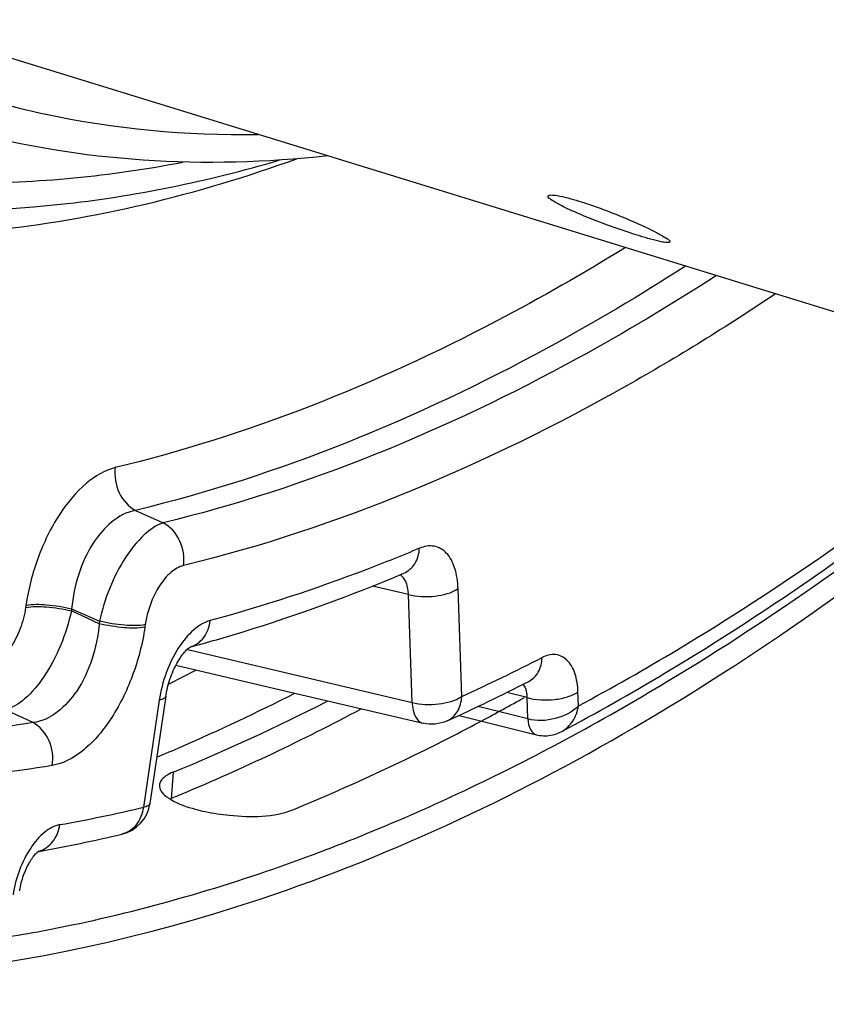
# Model space of a CAD drawing. Units: millimetres. Extents: x 0 to 594, y 0 to 420.
# Drawn here: x 307 to 312, y 48 to 54 of the extents above; entities that cross this region are included whole.
import ezdxf

# ---------------------------------------------------------------- set-up
doc = ezdxf.new("R2010")
doc.units = ezdxf.units.MM
doc.header["$LTSCALE"] = 32.67
doc.layers.get('0').update_dxf_attribs({"linetype": 'CONTINUOUS'})
doc.layers.add('AXES', color=7, linetype='CONTINUOUS')

msp = doc.modelspace()

# ---------------------------------------------------------------- linework, layer by layer
at = {"color": 7, "linetype": 'CONTINUOUS'}
for p, q in [((305.886618, 54.340704), (313.267865, 52.066704)), ((307.786506, 49.87079), (307.830837, 49.893306))]:
    msp.add_line(p, q, dxfattribs=at)
at = {"color": 9, "linetype": 'CONTINUOUS'}
msp.add_line((307.817935, 49.278208), (307.805034, 49.102235), dxfattribs=at)
at = {"color": 7, "linetype": 'CONTINUOUS'}
for centre, radius, start, end in [((301.028556, 63.230282), 14.971505, 297.023026, 297.6253979), ((302.401594, 62.213218), 14.180913, 292.7216735, 298.1075972), ((302.839062, 61.209264), 13.08591, 292.3020959, 292.6527787)]:
    msp.add_arc(centre, radius, start, end, dxfattribs=at)
at = {"color": 3, "linetype": 'CONTINUOUS'}
for centre, radius, start, end in [((302.561961, 62.058769), 13.819117, 292.354793, 297.1066514), ((302.268548, 62.308616), 14.027157, 293.5491368, 296.9956574), ((302.633267, 63.264602), 15.452269, 298.0118557, 299.236468), ((302.846223, 62.865548), 14.999949, 297.2295025, 298.0095981), ((303.359202, 61.840519), 13.853803, 292.3588472, 297.2827586), ((302.592731, 61.580156), 13.229844, 292.7476729, 293.5225497), ((308.273409, 50.168118), 1.179393, 254.90927, 258.2408072)]:
    msp.add_arc(centre, radius, start, end, dxfattribs=at)
at = {"color": 7, "linetype": 'CONTINUOUS'}
for points, knots in [([(310.680118, 52.981193), (310.633848, 52.998893), (310.551752, 53.031933), (310.438499, 53.08255), (310.381576, 53.116276), (310.336905, 53.144748), (310.340728, 53.154888)], [0, 0, 0, 0, 0.38608456, 0.70427801, 0.91554755, 1, 1, 1, 1]), ([(310.340728, 53.154888), (310.342894, 53.160633), (310.36899, 53.162449), (310.432291, 53.153345), (310.498691, 53.135102), (310.54694, 53.120238)], [0, 0, 0, 0, 0.08680022, 0.286289, 1, 1, 1, 1]), ([(310.54694, 53.120238), (310.568441, 53.113614), (310.660726, 53.083655), (310.751603, 53.049451), (310.820645, 53.021411)], [0, 0, 0, 0, 0.23190251, 1, 1, 1, 1]), ([(310.820645, 53.021411), (310.866576, 53.002757), (310.947633, 52.967603), (311.061235, 52.915744), (311.11539, 52.880411), (311.162745, 52.854923), (311.159049, 52.845111)], [0, 0, 0, 0, 0.38717179, 0.70645553, 0.91811753, 1, 1, 1, 1]), ([(310.955131, 52.885818), (310.933625, 52.892443), (310.841194, 52.921993), (310.749732, 52.954563), (310.680118, 52.981193)], [0, 0, 0, 0, 0.23190456, 1, 1, 1, 1]), ([(311.159049, 52.845111), (311.157046, 52.839794), (311.130704, 52.841226), (311.070162, 52.851253), (311.003308, 52.870976), (310.955131, 52.885818)], [0, 0, 0, 0, 0.08113286, 0.28013129, 1, 1, 1, 1]), ([(303.556966, 48.032686), (305.08979, 47.716733), (308.705428, 48.105628), (311.704212, 49.968182), (313.180371, 51.146541)], [0, 0, 0, 0, 0.4531314, 1, 1, 1, 1])]:
    msp.add_open_spline(points, degree=3, knots=knots, dxfattribs=at)
at = {"color": 3, "linetype": 'CONTINUOUS'}
for points, knots in [([(310.456424, 49.497816), (310.688609, 49.622633), (311.644296, 50.16871), (312.545158, 50.808444), (313.198116, 51.331733)], [0, 0, 0, 0, 0.2395611, 1, 1, 1, 1]), ([(308.740733, 48.717449), (308.884143, 48.77071), (309.469284, 49.000494), (310.037536, 49.272633), (310.456424, 49.497816)], [0, 0, 0, 0, 0.24338395, 1, 1, 1, 1]), ([(307.725646, 49.191095), (307.724631, 49.178311), (307.734275, 49.147836), (307.756564, 49.127158), (307.769817, 49.116639)], [0, 0, 0, 0, 0.43114118, 1, 1, 1, 1]), ([(307.733374, 49.215754), (307.731221, 49.211879), (307.727691, 49.203894), (307.725981, 49.195313), (307.725646, 49.191095)], [0, 0, 0, 0, 0.51162923, 1, 1, 1, 1]), ([(307.769817, 49.116639), (307.775284, 49.1123), (307.787122, 49.103749), (307.799537, 49.09607), (307.80612, 49.092259)], [0, 0, 0, 0, 0.47847544, 1, 1, 1, 1]), ([(308.03305, 49.013477), (308.086663, 49.002262), (308.283372, 48.974854), (308.494977, 48.973168), (308.629275, 49.028252)], [0, 0, 0, 0, 0.27396472, 1, 1, 1, 1]), ([(306.610153, 48.155221), (306.786492, 48.182238), (307.510112, 48.313695), (308.218733, 48.523583), (308.740733, 48.717449)], [0, 0, 0, 0, 0.2426393, 1, 1, 1, 1])]:
    msp.add_open_spline(points, degree=3, knots=knots, dxfattribs=at)
for points in [[(307.817935, 49.278208), (307.785515, 49.264911), (307.750394, 49.246384), (307.733374, 49.215754)], [(307.80612, 49.092259), (307.855774, 49.063511), (307.910976, 49.044397), (307.966356, 49.029397)]]:
    msp.add_open_spline(points, degree=3, dxfattribs=at)
at = {"layer": 'AXES', "color": 9, "linetype": 'CONTINUOUS'}
for p, q in [((307.564503, 51.039659), (307.751849, 50.955836)), ((309.40012, 50.473561), (309.158246, 50.530759)), ((309.758992, 49.788068), (309.734402, 50.513405)), ((309.42471, 49.748223), (309.40012, 50.473561)), ((306.828262, 50.400578), (306.82607, 50.385737)), ((307.135487, 50.377727), (307.133295, 50.362892)), ((307.320893, 50.277467), (307.133295, 50.362892)), ((307.135487, 50.377727), (307.323341, 50.294033)), ((307.323341, 50.294033), (307.320893, 50.277467)), ((307.630567, 50.271187), (307.628118, 50.254614)), ((307.911895, 50.103758), (307.92627, 50.100377)), ((307.92627, 50.100377), (309.21627, 49.797183)), ((310.198985, 49.780356), (310.062025, 49.814715)), ((310.543776, 49.724622), (310.540604, 49.818199)), ((307.724311, 49.762877), (307.617814, 49.042003)), ((309.21627, 49.797183), (309.42471, 49.748223)), ((310.203865, 49.636409), (310.198985, 49.780356)), ((306.875597, 49.612233), (306.687483, 49.697581)), ((310.006765, 49.685763), (309.86827, 49.720443)), ((310.203865, 49.636409), (310.006765, 49.685763))]:
    msp.add_line(p, q, dxfattribs=at)
at = {"layer": 'AXES', "color": 7, "linetype": 'CONTINUOUS'}
for p, q in [((307.929248, 50.117991), (307.930617, 50.118891)), ((307.768792, 49.78883), (307.662294, 49.067956)), ((309.740769, 49.660398), (310.262381, 49.529783)), ((306.913856, 48.744763), (306.910029, 48.744078)), ((306.910034, 48.744115), (306.912727, 48.746098)), ((306.912727, 48.746098), (306.913532, 48.746635))]:
    msp.add_line(p, q, dxfattribs=at)
for points in [[(307.768792, 49.788832), (307.770341, 49.798764), (307.772939, 49.813499), (307.775932, 49.828435), (307.779317, 49.843513), (307.78308, 49.858648), (307.787215, 49.873793), (307.791709, 49.888896), (307.79654, 49.903876), (307.80169, 49.918683), (307.80714, 49.933271), (307.812853, 49.947559), (307.818807, 49.961504), (307.824973, 49.975066), (307.831307, 49.98817), (307.837779, 50.000783), (307.844354, 50.012873), (307.85098, 50.024377), (307.85762, 50.03527), (307.864239, 50.045537), (307.870783, 50.055135), (307.877216, 50.064056), (307.883501, 50.072297), (307.889584, 50.079835), (307.895428, 50.086675), (307.901, 50.092829), (307.906249, 50.098293), (307.911132, 50.103079), (307.915631, 50.107223), (307.919721, 50.110757), (307.923371, 50.113706), (307.926555, 50.116106), (307.929248, 50.117991)], [(307.836337, 49.997973), (308.540538, 49.83238), (309.498995, 49.607179)], [(310.262385, 49.529787), (310.271767, 49.527651), (310.283708, 49.525533), (310.295791, 49.524059), (310.308043, 49.523237), (310.320423, 49.523077), (310.332879, 49.523585), (310.345424, 49.524777), (310.358004, 49.526664), (310.370571, 49.529243), (310.383148, 49.532531), (310.395685, 49.536535), (310.408123, 49.541248), (310.42047, 49.546683), (310.431942, 49.552445)], [(306.785983, 48.47911), (306.786658, 48.483548), (306.788729, 48.495808), (306.791141, 48.508295), (306.793895, 48.520953), (306.796979, 48.533695), (306.800386, 48.546475), (306.804109, 48.559245), (306.808123, 48.571921), (306.812412, 48.584457), (306.81696, 48.596807), (306.82173, 48.608889), (306.8267, 48.620665), (306.831843, 48.632094), (306.837114, 48.643101), (306.842483, 48.653657), (306.847919, 48.663732), (306.853367, 48.673262), (306.858791, 48.682225), (306.864161, 48.690613), (306.869427, 48.698394), (306.874552, 48.705556), (306.879508, 48.712108), (306.884261, 48.71805), (306.888779, 48.72339), (306.893032, 48.728137), (306.896985, 48.732301), (306.90061, 48.735898), (306.903876, 48.738947), (306.90675, 48.741465), (306.909202, 48.743478), (306.910034, 48.744115)]]:
    msp.add_lwpolyline(points, dxfattribs=at)
at = {"layer": 'AXES', "color": 9, "linetype": 'CONTINUOUS'}
for centre, radius, start, end in [((309.301199, 50.536079), 0.082162, 58.2871524, 58.852941), ((303.974155, 62.438949), 13.910755, 294.5730768, 297.0441857), ((305.316533, 58.718114), 9.946004, 280.0716557, 283.378178), ((306.86713, 48.90799), 0.168893, 285.1573247, 286.4607281)]:
    msp.add_arc(centre, radius, start, end, dxfattribs=at)
at = {"layer": 'AXES', "color": 7, "linetype": 'CONTINUOUS'}
for centre, radius, start, end in [((303.771349, 62.501379), 14.16069, 294.5726831, 297.0440625), ((307.414978, 49.104493), 0.25, 283.3693613, 351.5946688), ((305.111968, 58.788262), 10.203856, 280.171135, 283.3774582)]:
    msp.add_arc(centre, radius, start, end, dxfattribs=at)
at = {"layer": 'AXES', "color": 9, "linetype": 'CONTINUOUS'}
for points, knots in [([(305.603712, 54.172143), (306.031239, 53.965483), (306.945125, 53.64937), (307.907363, 53.560756), (308.389051, 53.569024)], [0, 0, 0, 0, 0.49639189, 1, 1, 1, 1]), ([(304.616875, 53.000864), (305.261193, 52.879501), (306.645965, 52.835473), (307.984599, 53.165064), (308.650433, 53.405246)], [0, 0, 0, 0, 0.48086467, 1, 1, 1, 1]), ([(305.001562, 53.410108), (305.461746, 53.302932), (306.43062, 53.191431), (307.399235, 53.288701), (307.883925, 53.382733)], [0, 0, 0, 0, 0.48901577, 1, 1, 1, 1]), ([(310.85973, 52.80789), (310.577448, 52.633592), (309.494729, 52.012959), (308.319997, 51.541952), (307.428875, 51.327274)], [0, 0, 0, 0, 0.2657518, 1, 1, 1, 1]), ([(311.264704, 52.683162), (310.960918, 52.487998), (309.798845, 51.796162), (308.528811, 51.271969), (307.564503, 51.039659)], [0, 0, 0, 0, 0.26687486, 1, 1, 1, 1]), ([(311.471948, 52.61923), (311.166622, 52.421952), (309.998812, 51.722604), (308.721812, 51.191763), (307.751849, 50.955836)], [0, 0, 0, 0, 0.26694443, 1, 1, 1, 1]), ([(311.870168, 52.496582), (311.544024, 52.278109), (310.299717, 51.506776), (308.92947, 50.921669), (307.887672, 50.668269)], [0, 0, 0, 0, 0.26800607, 1, 1, 1, 1]), ([(310.543776, 49.724622), (310.769777, 49.84566), (311.699429, 50.374885), (312.576941, 50.993606), (313.213328, 51.499649)], [0, 0, 0, 0, 0.2397271, 1, 1, 1, 1]), ([(307.428875, 51.327274), (307.357353, 51.310039), (307.209028, 51.219322), (307.035371, 51.004235), (306.898915, 50.722257), (306.844398, 50.509788), (306.828262, 50.400578)], [0, 0, 0, 0, 0.19137405, 0.43383653, 0.7128311, 1, 1, 1, 1]), ([(307.428875, 51.327274), (307.421231, 51.270881), (307.439071, 51.15515), (307.516992, 51.064902), (307.564498, 51.039658)], [0, 0, 0, 0, 0.51405601, 1, 1, 1, 1]), ([(307.564503, 51.039659), (307.446753, 51.018732), (307.286034, 50.861135), (307.174503, 50.61219), (307.142236, 50.456773), (307.135487, 50.377727)], [0, 0, 0, 0, 0.43366643, 0.71232755, 1, 1, 1, 1]), ([(307.751849, 50.955836), (307.703867, 50.940446), (307.605627, 50.870114), (307.439081, 50.656002), (307.355527, 50.444863), (307.323341, 50.294033)], [0, 0, 0, 0, 0.1861876, 0.43014347, 1, 1, 1, 1]), ([(307.887672, 50.668269), (307.89527, 50.724664), (307.877321, 50.840383), (307.799367, 50.930593), (307.751849, 50.955836)], [0, 0, 0, 0, 0.51398646, 1, 1, 1, 1]), ([(309.474991, 50.784795), (309.357846, 50.735543), (308.897146, 50.550288), (308.424383, 50.394622), (308.067651, 50.298468)], [0, 0, 0, 0, 0.25592558, 1, 1, 1, 1]), ([(309.369063, 50.61683), (309.398995, 50.629419), (309.453821, 50.678975), (309.472475, 50.748528), (309.474991, 50.784795)], [0, 0, 0, 0, 0.47179652, 1, 1, 1, 1]), ([(309.734402, 50.513405), (309.732795, 50.560801), (309.720932, 50.646171), (309.668012, 50.754518), (309.573601, 50.810677), (309.50542, 50.797589), (309.474991, 50.784795)], [0, 0, 0, 0, 0.31687762, 0.57029396, 0.77943645, 1, 1, 1, 1]), ([(307.887672, 50.668269), (307.857037, 50.660816), (307.793515, 50.621845), (307.68987, 50.493171), (307.644115, 50.362884), (307.630567, 50.271187)], [0, 0, 0, 0, 0.19206948, 0.43531405, 1, 1, 1, 1]), ([(309.40012, 50.473561), (309.399984, 50.485921), (309.397027, 50.527992), (309.381693, 50.571802), (309.360423, 50.593179)], [0, 0, 0, 0, 0.29072794, 1, 1, 1, 1]), ([(309.40012, 50.473561), (309.458351, 50.458357), (309.574248, 50.454218), (309.6896, 50.483257), (309.734402, 50.513405)], [0, 0, 0, 0, 0.52707263, 1, 1, 1, 1]), ([(306.828262, 50.400578), (306.873524, 50.409913), (306.978282, 50.406899), (307.080277, 50.391626), (307.135488, 50.377733)], [0, 0, 0, 0, 0.44804589, 1, 1, 1, 1]), ([(306.82607, 50.385737), (306.818938, 50.337468), (306.794629, 50.243778), (306.733526, 50.120418), (306.656158, 50.028041), (306.589753, 49.991589), (306.558582, 49.986551)], [0, 0, 0, 0, 0.29023702, 0.5709982, 0.81217881, 1, 1, 1, 1]), ([(307.133295, 50.362892), (307.099672, 50.207721), (307.012334, 49.991401), (306.838786, 49.776206), (306.736282, 49.709078), (306.687483, 49.697581)], [0, 0, 0, 0, 0.57549108, 0.8182786, 1, 1, 1, 1]), ([(306.82607, 50.385737), (306.871331, 50.395072), (306.97609, 50.392059), (307.078085, 50.376786), (307.133295, 50.362892)], [0, 0, 0, 0, 0.44804589, 1, 1, 1, 1]), ([(307.320893, 50.277467), (307.314153, 50.195969), (307.280706, 50.035956), (307.166122, 49.783035), (306.99559, 49.624749), (306.875597, 49.612233)], [0, 0, 0, 0, 0.29071508, 0.57111003, 1, 1, 1, 1]), ([(307.628118, 50.254614), (307.582856, 50.245279), (307.478098, 50.248293), (307.376103, 50.263566), (307.320892, 50.277459)], [0, 0, 0, 0, 0.4480459, 1, 1, 1, 1]), ([(307.630567, 50.271187), (307.585305, 50.261853), (307.480547, 50.264866), (307.378552, 50.280139), (307.323341, 50.294033)], [0, 0, 0, 0, 0.44804589, 1, 1, 1, 1]), ([(308.067651, 50.298468), (308.026487, 50.287373), (307.942118, 50.233271), (307.843098, 50.108851), (307.76497, 49.947038), (307.733547, 49.825399), (307.724311, 49.762877)], [0, 0, 0, 0, 0.19292385, 0.43591756, 0.71400698, 1, 1, 1, 1]), ([(307.933837, 50.120693), (307.968945, 50.131115), (308.035996, 50.181072), (308.062578, 50.258), (308.067651, 50.298468)], [0, 0, 0, 0, 0.47312234, 1, 1, 1, 1]), ([(307.628118, 50.254614), (307.611493, 50.142091), (307.554842, 49.923674), (307.412459, 49.63601), (307.232146, 49.420477), (307.07741, 49.335229), (307.004708, 49.323297)], [0, 0, 0, 0, 0.29014082, 0.57084715, 0.81206917, 1, 1, 1, 1]), ([(310.209876, 49.889064), (310.236451, 49.902628), (310.283702, 49.951205), (310.297921, 50.015729), (310.299063, 50.049249)], [0, 0, 0, 0, 0.47078479, 1, 1, 1, 1]), ([(310.540604, 49.818199), (310.539147, 49.861199), (310.528237, 49.93823), (310.478223, 50.035848), (310.388003, 50.081079), (310.326589, 50.063297), (310.299063, 50.049249)], [0, 0, 0, 0, 0.31576923, 0.56570677, 0.77319123, 1, 1, 1, 1]), ([(310.198985, 49.780356), (310.199036, 49.789599), (310.197413, 49.820776), (310.187095, 49.853619), (310.171711, 49.86971)], [0, 0, 0, 0, 0.29339152, 1, 1, 1, 1]), ([(310.198985, 49.780353), (310.257906, 49.763618), (310.352344, 49.759142), (310.467287, 49.781637), (310.51943, 49.803951), (310.540604, 49.818199)], [0, 0, 0, 0, 0.52339366, 0.78192181, 1, 1, 1, 1]), ([(307.768791, 49.78883), (307.767833, 49.782345), (307.752314, 49.76887), (307.735304, 49.765145), (307.724311, 49.762877)], [0, 0, 0, 0, 0.36868455, 1, 1, 1, 1]), ([(309.42471, 49.748223), (309.482941, 49.73302), (309.598838, 49.728881), (309.71419, 49.75792), (309.758992, 49.788068)], [0, 0, 0, 0, 0.52707299, 1, 1, 1, 1]), ([(309.42471, 49.748223), (309.425604, 49.730366), (309.431224, 49.691071), (309.450377, 49.637062), (309.482978, 49.610943), (309.499003, 49.607178)], [0, 0, 0, 0, 0.31888925, 0.70641333, 1, 1, 1, 1]), ([(309.660033, 49.62316), (309.688583, 49.636203), (309.740252, 49.685428), (309.757049, 49.752928), (309.758992, 49.788068)], [0, 0, 0, 0, 0.47142264, 1, 1, 1, 1]), ([(306.875597, 49.612233), (306.340202, 49.524377), (305.27145, 49.4447), (304.207074, 49.582727), (303.699697, 49.704888)], [0, 0, 0, 0, 0.50971402, 1, 1, 1, 1]), ([(310.543771, 49.724778), (310.502767, 49.682114), (310.38888, 49.626436), (310.263094, 49.620087), (310.203865, 49.636409)], [0, 0, 0, 0, 0.4906226, 1, 1, 1, 1]), ([(310.43194, 49.552444), (310.461602, 49.568264), (310.514327, 49.620028), (310.53795, 49.688539), (310.543771, 49.724778)], [0, 0, 0, 0, 0.47805135, 1, 1, 1, 1]), ([(310.203865, 49.636409), (310.205431, 49.611681), (310.212112, 49.568773), (310.245268, 49.534068), (310.26241, 49.529776)], [0, 0, 0, 0, 0.58370756, 1, 1, 1, 1]), ([(307.004708, 49.323297), (307.013836, 49.379551), (306.999512, 49.495595), (306.922672, 49.587013), (306.875599, 49.612233)], [0, 0, 0, 0, 0.51624364, 1, 1, 1, 1]), ([(307.004708, 49.323297), (306.464283, 49.234616), (305.385491, 49.15419), (304.311116, 49.293515), (303.798973, 49.416823)], [0, 0, 0, 0, 0.50971404, 1, 1, 1, 1]), ([(307.617814, 49.042003), (307.612039, 48.999766), (307.582666, 48.919559), (307.510009, 48.870116), (307.472785, 48.861268)], [0, 0, 0, 0, 0.52701349, 1, 1, 1, 1]), ([(307.662293, 49.067949), (307.661332, 49.061465), (307.645813, 49.047996), (307.628805, 49.04427), (307.617814, 49.042003)], [0, 0, 0, 0, 0.36870965, 1, 1, 1, 1]), ([(307.055887, 48.925379), (307.019056, 48.918856), (306.941311, 48.874472), (306.850703, 48.765146), (306.778715, 48.61998), (306.749884, 48.509893), (306.741502, 48.453156)], [0, 0, 0, 0, 0.18877815, 0.43043839, 0.71053977, 1, 1, 1, 1]), ([(306.914987, 48.74602), (306.951003, 48.756661), (307.019733, 48.806809), (307.049405, 48.884301), (307.055887, 48.925379)], [0, 0, 0, 0, 0.47452893, 1, 1, 1, 1])]:
    msp.add_open_spline(points, degree=3, knots=knots, dxfattribs=at)
at = {"layer": 'AXES', "color": 7, "linetype": 'CONTINUOUS'}
for points, knots in [([(308.857989, 53.424616), (308.446472, 53.378921), (307.625104, 53.356823), (306.813188, 53.488211), (306.423734, 53.590869)], [0, 0, 0, 0, 0.50691075, 1, 1, 1, 1]), ([(305.629219, 53.085577), (306.103413, 53.041417), (307.088235, 53.054495), (308.050697, 53.254601), (308.531463, 53.395843)], [0, 0, 0, 0, 0.48729216, 1, 1, 1, 1]), ([(310.431903, 49.552425), (310.66694, 49.677696), (311.63317, 50.225588), (312.543749, 50.869225), (313.203283, 51.396012)], [0, 0, 0, 0, 0.23985062, 1, 1, 1, 1]), ([(307.92988, 50.119572), (308.049845, 50.151907), (308.537718, 50.292872), (309.015503, 50.46818), (309.36905, 50.616824)], [0, 0, 0, 0, 0.24468958, 1, 1, 1, 1])]:
    msp.add_open_spline(points, degree=3, knots=knots, dxfattribs=at)
at = {"layer": 'AXES', "color": 9, "linetype": 'CONTINUOUS'}
msp.add_open_spline([(309.360423, 50.593179), (309.3556, 50.598027), (309.350206, 50.602379), (309.344389, 50.605974)], degree=3, dxfattribs=at)
at = {"layer": 'AXES', "color": 7, "linetype": 'CONTINUOUS'}
msp.add_open_spline([(309.660033, 49.623159), (309.610965, 49.600745), (309.551504, 49.594844), (309.498989, 49.607181)], degree=3, dxfattribs=at)

doc.saveas('drawing.dxf')
